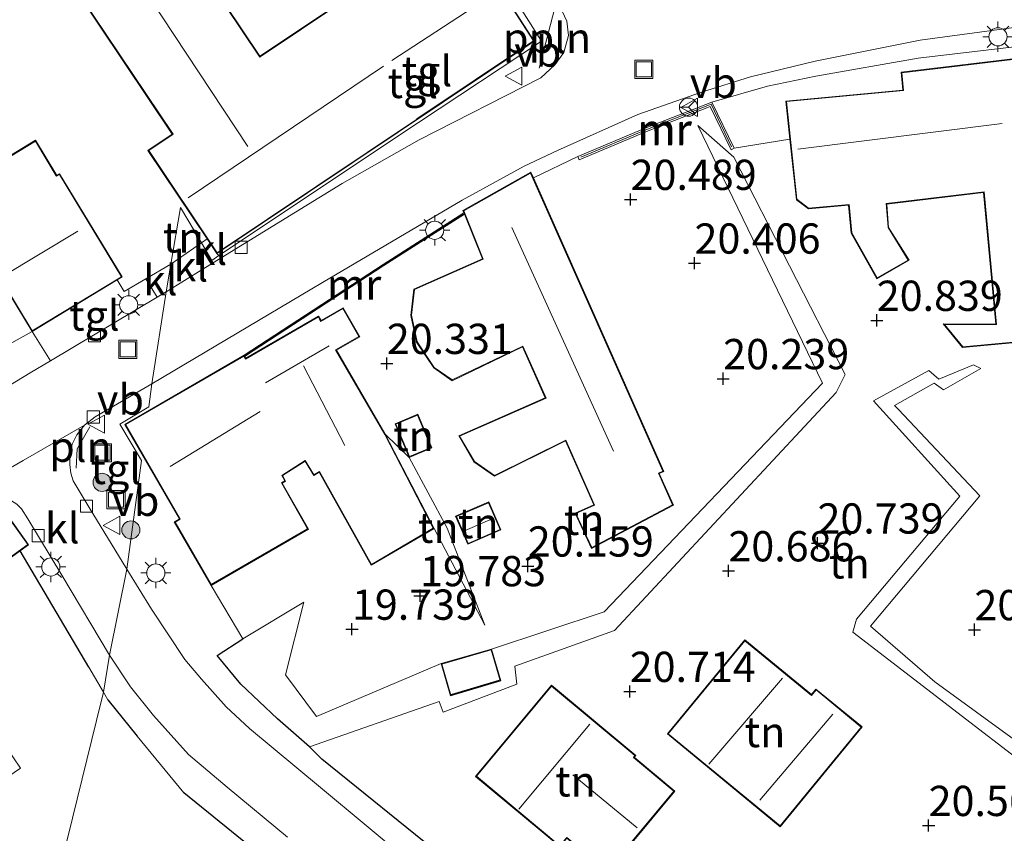
# Model space of a CAD drawing. Units: metres. Extents: x 199998 to 206345, y 362499 to 368753.
# Drawn here: x 200612 to 200694, y 364523 to 364590 of the extents above; entities that cross this region are included whole.
import ezdxf
from ezdxf.enums import TextEntityAlignment as Align

# ---------------------------------------------------------------- set-up
doc = ezdxf.new("R2010")
doc.units = ezdxf.units.M
doc.linetypes.add('IE-TERREINAFSCHEIDING', pattern=[10, 8, -2])
doc.layers.get('0').update_dxf_attribs({"lineweight": 25})
for name, color, linetype, lineweight in [('B-ME-AL-OVERIG-L-B1', 7, 'Continuous', 18), ('B-ME-GR-BOOM-S-B1', 93, 'Continuous', 18), ('B-ME-GW-HOOGTEPUNT-S-B1', 10, 'Continuous', 25), ('B-ME-GW-KRUINLIJN-L-B1', 93, 'Continuous', 18), ('B-ME-GW-TEENLIJN-L-B1', 93, 'Continuous', 18), ('B-ME-IE-GRONDWERKLIJN-GROND_INGERICHT-GV-B6', 253, 'Continuous', 18), ('B-ME-IE-HULPGEOMETRIE-L-B1', 53, 'Continuous', 18), ('B-ME-IE-INRICHTINGSELEMENT-L-B1', 253, 'Continuous', 18), ('B-ME-IE-INRICHTINGSELEMENT-S-B1', 253, 'Continuous', 18), ('B-ME-IE-MEUBILAIR_WEGMEUBILAIR-LICHTMAST-S-B1', 8, 'Continuous', 18), ('B-ME-IE-TERREINAFSCHEIDING-DOORGANG-L-B1', 8, 'IE-TERREINAFSCHEIDING-KUNSTMATIG-OPEN', 18), ('B-ME-IE-TERREINAFSCHEIDING-HAAG-L-B1', 10, 'Continuous', 25), ('B-ME-IE-TERREINAFSCHEIDING-RASTERHEKWERK-L-B1', 8, 'IE-TERREINAFSCHEIDING', 18), ('B-ME-KG-KADASTRAAL-DAKRAND-L-B1', 13, 'Continuous', 18), ('B-ME-KG-KADASTRAAL-NOKLIJN-L-B1', 13, 'Continuous', 18), ('B-ME-MW-MUUR-GV-B6', 8, 'IE-TERREINAFSCHEIDING-KUNSTMATIG', 18), ('B-ME-MW-MUUR-L-B1', 8, 'IE-TERREINAFSCHEIDING-KUNSTMATIG', 18), ('B-ME-OG-BEBOUWING-GV-B6', 173, 'Continuous', 18), ('B-ME-VH-VERH_SOORT-BETON-OVERIG-GV-B6', 8, 'IE-TERREINAFSCHEIDING-NATUURLIJK-HOUTWAL', 18), ('B-ME-VH-VERH_SOORT-BITUMEN-GV-B6', 8, 'IE-TERREINAFSCHEIDING-NATUURLIJK-HOUTWAL', 18), ('B-ME-VH-VERH_SOORT-KLINKERS-GV-B6', 8, 'IE-TERREINAFSCHEIDING-NATUURLIJK-HOUTWAL', 18), ('B-ME-VH-VERH_SOORT-TEGELS-GV-B6', 8, 'Continuous', 18), ('B-ME-VV-KOLK-S-B1', 8, 'Continuous', 18), ('B-ME-VW-MEUBILAIR_WEGMEUBILAIR-RONA-S-B1', 8, 'Continuous', 18), ('B-ME-VW-MEUBILAIR_WEGMEUBILAIR-VERKEERSBORD-S-B1', 8, 'Continuous', 18)]:
    doc.layers.add(name, color=color, linetype=linetype, lineweight=lineweight)
doc.styles.add('NLCS-ISO', font='NLCS-ISO.TTF')
doc.linetypes.add('IE-TERREINAFSCHEIDING-KUNSTMATIG', pattern='A,4,[82,NLCS.SHX,S=0.75,R=90,X=0,Y=0],4,-2', length=10)
doc.linetypes.add('IE-TERREINAFSCHEIDING-KUNSTMATIG-OPEN', pattern='A,7,-1.5,[67,NLCS.SHX,S=0.75,R=0,X=0,Y=0],-1.5', length=10)
doc.linetypes.add('IE-TERREINAFSCHEIDING-NATUURLIJK-HOUTWAL', pattern='A,7,-1.5,[67,NLCS.SHX,S=0.75,R=45,X=0,Y=0],-1.5,7,-1.5,[70,NLCS.SHX,S=0.75,R=0,X=0,Y=0],-1.5', length=20)

# ---------------------------------------------------------------- blocks, each defined once
blk = doc.blocks.new('put')
for p, q in [((0.75, 0.75), (-0.75, 0.75)), ((-0.75, 0.75), (-0.75, -0.75)), ((0.75, -0.75), (0.75, 0.75)), ((-0.75, -0.75), (0.75, -0.75))]:
    blk.add_line(p, q)
blk.add_lwpolyline([(-0.625, 0.625), (0.625, 0.625), (0.625, -0.625), (-0.625, -0.625)], close=True)
blk = doc.blocks.new('verkeersbord')
for p, q in [((0, 0.75), (-0.75, -0.625)), ((0.75, -0.625), (0, 0.75)), ((-0.75, -0.625), (0.75, -0.625))]:
    blk.add_line(p, q)
blk = doc.blocks.new('wegwijzer')
for q in [(-0.53, -0.53), (0, 0.75), (0.53, -0.53)]:
    blk.add_line((0, 0), q)
blk.add_circle((0, 0), 0.75)
blk = doc.blocks.new('boom')
blk.add_hatch(color=256).paths.add_polyline_path([(-0.75, 0, 1), (0.75, 0, 1)])
blk.add_circle((0, 0), 0.75)
blk = doc.blocks.new('hoogtepunt')
for p, q in [((-0.5, 0), (0.5, 0)), ((0, 0.5), (0, -0.5))]:
    blk.add_line(p, q)
blk = doc.blocks.new('kolk')
blk.add_lwpolyline([(-0.5, -0.5), (0.5, -0.5), (0.5, 0.5), (-0.5, 0.5)], close=True)
blk = doc.blocks.new('lantaarnpaal')
for p, q in [((-0.884, 0.884), (-0.53, 0.53)), ((0, 0.75), (0, 1.25)), ((0.53, 0.53), (0.884, 0.884)), ((-0.75, 0), (-1.25, 0)), ((0.75, 0), (1.25, 0)), ((-0.53, -0.53), (-0.884, -0.884)), ((0, -0.75), (0, -1.25)), ((0.53, -0.53), (0.884, -0.884))]:
    blk.add_line(p, q)
blk.add_circle((0, 0), 0.75)

msp = doc.modelspace()

# ---------------------------------------------------------------- linework, layer by layer
at = {"layer": 'B-ME-AL-OVERIG-L-B1'}
msp.add_line((200655.136, 364585.959, 20.888), (200656.446, 364590.931, 20.826), dxfattribs=at)
at = {"layer": 'B-ME-GW-KRUINLIJN-L-B1'}
for p, q in [((200668.255, 364581.215, 20.53), (200671.237, 364578.592, 20.974)), ((200642.417, 364555.702, 20.564), (200644.392, 364553.783, 20.439)), ((200635.695, 364541.837, 19.904), (200630.658, 364538.792, 20.48))]:
    msp.add_line(p, q, dxfattribs=at)
for points in [[(200671.237, 364578.592, 20.974), (200680.425, 364560.639, 20.924), (200679.673, 364559.143, 20.799), (200661.363, 364539.488, 20.774), (200653.125, 364536.551, 20.849), (200653.281, 364535.056, 20.774), (200647.207, 364532.738, 20.824), (200646.884, 364533.618, 20.824), (200636.173, 364529.882, 20.555)], [(200681.046, 364539.35, 20.727), (200681.364, 364540.434, 20.63), (200689.897, 364550.592, 20.716), (200682.762, 364558.474, 20.716), (200687.339, 364560.956, 20.813), (200688.167, 364560.252, 20.824), (200691.023, 364561.441, 20.867), (200691.622, 364561.136, 20.598)], [(200650.647, 364539.926, 19.826), (200647.542, 364547.931, 20.201), (200644.392, 364553.783, 20.439)], [(200713.554, 364494.752, 20.542), (200699.587, 364505.778, 20.617), (200703.832, 364521.828, 20.817), (200681.046, 364539.35, 20.727)]]:
    msp.add_polyline3d(points, dxfattribs=at)
at = {"layer": 'B-ME-GW-TEENLIJN-L-B1'}
msp.add_line((200646.454, 364547.911, 19.926), (200650.647, 364539.926, 19.826), dxfattribs=at)
for points in [[(200668.255, 364581.215, 20.53), (200678.553, 364559.924, 20.455), (200660.498, 364541.024, 19.88), (200651.209, 364537.954, 19.779)], [(200687.769, 364559.931, 20.587), (200688.547, 364559.384, 20.458), (200691.622, 364561.136, 20.598)], [(200687.769, 364559.931, 20.587), (200684.494, 364558.064, 20.437), (200684.822, 364557.753, 20.42)], [(200709.114, 364501.161, 19.792), (200702.256, 364506.494, 19.917), (200705.649, 364522.263, 20.217), (200687.835, 364535.238, 20.217), (200682.52, 364539.854, 20.327), (200691.561, 364550.604, 20.41), (200684.822, 364557.753, 20.42)], [(200647.035, 364536.752, 19.779), (200636.734, 364532.379, 19.979), (200634.184, 364535.825, 19.804), (200635.695, 364541.837, 19.904)]]:
    msp.add_polyline3d(points, dxfattribs=at)
at = {"layer": 'B-ME-IE-GRONDWERKLIJN-GROND_INGERICHT-GV-B6'}
for points in [[(200620.66, 364603.951, 20.237), (200623.517, 364605.752, 20.299), (200626.6, 364603.066, 20.321), (200628.904, 364606.352, 20.237), (200639.5, 364596.542, 20.237), (200640.208, 364597.266, 20.237), (200643.375, 364594.501, 20.237), (200632.06, 364586.925, 20.237), (200620.66, 364603.951, 20.237)], [(200608.738, 364595.828, 20.141), (200612.686, 364598.61, 20.237), (200624.816, 364580.495, 20.237), (200622.807, 364579.149, 20.237), (200627.706, 364571.834, 20.237)], [(200654.665, 364576.873, 20.646), (200658.324, 364578.646, 20.712), (200658.44, 364578.37, 20.712), (200664.019, 364580.718, 20.612), (200669.264, 364582.771, 20.799), (200670.991, 364579.211, 20.612), (200671.261, 364579.342, 20.624), (200675.857, 364580.081, 20.892), (200676.395, 364575.082, 20.988), (200677.403, 364574.317, 20.988), (200680.711, 364574.629, 20.988), (200680.928, 364572.316, 20.988), (200683.039, 364568.544, 20.988), (200685.706, 364570.076, 20.988), (200684.014, 364572.789, 20.988), (200683.854, 364574.714, 20.988), (200691.855, 364575.666, 20.988), (200692.877, 364564.807, 20.988), (200688.524, 364564.819, 20.988), (200690.13, 364562.869, 20.988), (200699.876, 364563.786, 20.988)], [(200647.528, 364520.523, 20.53), (200637.192, 364528.866, 20.53), (200636.173, 364529.882, 20.555), (200646.884, 364533.618, 20.824), (200647.207, 364532.738, 20.824), (200653.281, 364535.056, 20.774), (200653.125, 364536.551, 20.849), (200661.363, 364539.488, 20.774), (200679.673, 364559.143, 20.799), (200680.425, 364560.639, 20.924), (200671.237, 364578.592, 20.974), (200668.255, 364581.215, 20.53), (200678.553, 364559.924, 20.455), (200660.498, 364541.024, 19.88), (200651.209, 364537.954, 19.779), (200647.035, 364536.752, 19.779), (200636.734, 364532.379, 19.979), (200634.184, 364535.825, 19.804), (200635.695, 364541.837, 19.904), (200630.658, 364538.792, 20.48), (200628.026, 364543.209, 20.564), (200636.067, 364547.861, 20.189), (200633.916, 364551.663, 20.176), (200634.187, 364551.831, 20.139), (200633.934, 364552.285, 20.151), (200635.79, 364553.466, 20.189), (200636.509, 364552.294, 20.226), (200636.966, 364552.559, 20.276), (200641.265, 364544.879, 20.051), (200646.454, 364547.911, 19.926), (200650.647, 364539.926, 19.826), (200647.542, 364547.931, 20.201), (200644.392, 364553.783, 20.439), (200642.417, 364555.702, 20.564), (200638.398, 364562.648, 20.514), (200640.319, 364563.759, 20.564), (200638.934, 364566.153, 20.564), (200637.122, 364565.104, 20.564), (200636.911, 364565.467, 20.564), (200630.891, 364561.984, 20.564), (200630.803, 364562.137, 20.601), (200642.317, 364569.636, 20.601), (200648.962, 364573.887, 20.601), (200650.451, 364570.205, 20.526), (200644.778, 364567.687, 20.564), (200644.528, 364565.525, 20.501), (200645.002, 364563.306, 20.526), (200646.424, 364561.176, 20.501), (200647.937, 364560.128, 20.514), (200653.766, 364562.916, 20.464), (200655.638, 364558.699, 20.451), (200648.496, 364555.567, 20.401), (200649.746, 364553.426, 20.388), (200651.454, 364552.233, 20.514), (200657.312, 364555.144, 20.564), (200659.654, 364549.866, 20.501), (200658.123, 364549.187, 20.476), (200659.461, 364546.267, 20.388), (200666.232, 364549.84, 20.388), (200665.067, 364552.465, 20.388), (200665.427, 364552.625, 20.388), (200654.665, 364576.873, 20.646)], [(200671.237, 364578.592, 20.974), (200680.425, 364560.639, 20.924), (200679.673, 364559.143, 20.799), (200661.363, 364539.488, 20.774), (200653.125, 364536.551, 20.849), (200653.281, 364535.056, 20.774), (200647.207, 364532.738, 20.824), (200646.884, 364533.618, 20.824), (200636.173, 364529.882, 20.555), (200633.518, 364532.195, 20.53), (200630.499, 364535.045, 20.593), (200628.519, 364537.418, 20.543), (200630.658, 364538.792, 20.48), (200635.695, 364541.837, 19.904), (200634.184, 364535.825, 19.804), (200636.734, 364532.379, 19.979), (200647.035, 364536.752, 19.779), (200647.803, 364534.083, 19.779), (200651.966, 364535.325, 19.779), (200651.209, 364537.954, 19.779), (200660.498, 364541.024, 19.88), (200678.553, 364559.924, 20.455), (200668.255, 364581.215, 20.53), (200671.237, 364578.592, 20.974)], [(200627.706, 364571.834, 20.237), (200627.231, 364571.506, 20.244), (200625.495, 364574.432, 20.283), (200624.707, 364569.763, 20.28), (200622.639, 364568.546, 20.247), (200620.858, 364567.498, 20.256), (200620.279, 364568.451, 20.262), (200620.684, 364568.697, 20.231), (200615.508, 364577.224, 20.156), (200615.284, 364577.088, 20.156), (200613.526, 364579.985, 20.156), (200606.682, 364575.831, 20.156)], [(200627.231, 364571.506, 20.244), (200624.707, 364569.763, 20.28), (200625.495, 364574.432, 20.283), (200627.231, 364571.506, 20.244)], [(200608.144, 364572.576, 20.156), (200613.24, 364564.179, 20.182), (200607.618, 364561.075, 20.314)], [(200703.832, 364521.828, 20.817), (200681.046, 364539.35, 20.727), (200681.364, 364540.434, 20.63), (200689.897, 364550.592, 20.716), (200682.762, 364558.474, 20.716), (200687.339, 364560.956, 20.813), (200688.167, 364560.252, 20.824), (200691.023, 364561.441, 20.867), (200691.622, 364561.136, 20.598)], [(200705.649, 364522.263, 20.217), (200687.835, 364535.238, 20.217), (200682.52, 364539.854, 20.327), (200691.561, 364550.604, 20.41), (200684.822, 364557.753, 20.42), (200684.494, 364558.064, 20.437), (200687.769, 364559.931, 20.587), (200688.547, 364559.384, 20.458), (200691.622, 364561.136, 20.598), (200691.023, 364561.441, 20.867), (200688.167, 364560.252, 20.824), (200687.339, 364560.956, 20.813), (200682.762, 364558.474, 20.716), (200689.897, 364550.592, 20.716), (200681.364, 364540.434, 20.63), (200681.046, 364539.35, 20.727), (200703.832, 364521.828, 20.817)], [(200691.622, 364561.136, 20.598), (200688.547, 364559.384, 20.458), (200687.769, 364559.931, 20.587), (200684.494, 364558.064, 20.437), (200684.822, 364557.753, 20.42), (200691.561, 364550.604, 20.41), (200682.52, 364539.854, 20.327), (200687.835, 364535.238, 20.217), (200705.649, 364522.263, 20.217)], [(200645.111, 364557.349, 20.439), (200643.228, 364556.552, 20.439), (200644.397, 364553.786, 20.439), (200646.281, 364554.583, 20.439), (200645.111, 364557.349, 20.439)], [(200644.392, 364553.783, 20.439), (200647.542, 364547.931, 20.201), (200650.647, 364539.926, 19.826), (200646.454, 364547.911, 19.926), (200642.417, 364555.702, 20.564), (200644.392, 364553.783, 20.439)], [(200648.235, 364548.921, 20.364), (200649.241, 364546.607, 20.364), (200651.977, 364547.796, 20.364), (200650.971, 364550.11, 20.364), (200648.235, 364548.921, 20.364)], [(200609.046, 364543.763, 20.544), (200612.258, 364546.08, 20.416), (200617.921, 364536.458, 20.374), (200619.146, 364534.38, 20.378), (200618.571, 364532.062, 20.506), (200616.568, 364523.981, 20.798), (200613.627, 364512.122, 20.88), (200613.151, 364502.945, 20.962), (200612.632, 364492.947, 20.947), (200611.06, 364492.416, 20.956)], [(200678.008, 364534.643, 20.717), (200677.636, 364534.191, 20.717), (200672.137, 364538.718, 20.717), (200665.737, 364530.942, 20.717), (200675.047, 364523.279, 20.717), (200681.829, 364531.518, 20.717), (200678.008, 364534.643, 20.717)], [(200662.993, 364529.012, 20.751), (200663.116, 364529.16, 20.751), (200656.147, 364534.962, 20.713), (200649.882, 364527.438, 20.751), (200656.845, 364521.64, 20.751), (200657.418, 364522.328, 20.751), (200660.775, 364519.533, 20.751), (200666.344, 364526.222, 20.751), (200662.993, 364529.012, 20.751)], [(200611.06, 364492.416, 20.956), (200612.632, 364492.947, 20.947), (200613.151, 364502.945, 20.962), (200613.627, 364512.122, 20.88), (200616.568, 364523.981, 20.798), (200618.571, 364532.062, 20.506), (200619.146, 364534.38, 20.378), (200619.492, 364533.771, 20.478)], [(200619.492, 364533.771, 20.478), (200621.934, 364530.753, 20.541), (200625.778, 364526.085, 20.578), (200634.84, 364518.756, 20.666)], [(200607.288, 364524.719, 20.905), (200612.272, 364528.11, 20.681), (200610.36, 364530.921, 20.506)]]:
    msp.add_polyline3d(points, dxfattribs=at)
at = {"layer": 'B-ME-IE-HULPGEOMETRIE-L-B1'}
msp.add_polyline3d([(200611.06, 364492.416, 20.956), (200612.632, 364492.947, 20.947), (200613.151, 364502.945, 20.962), (200613.627, 364512.122, 20.88), (200616.568, 364523.981, 20.798), (200618.571, 364532.062, 20.506), (200619.146, 364534.38, 20.378), (200619.624, 364537.438, 20.226), (200621.055, 364544.568, 20.245), (200622.272, 364553.539, 20.243), (200620.489, 364556.539, 20.241), (200622.873, 364557.97, 20.237), (200623.129, 364559.859, 20.229), (200624.32, 364567.47, 20.201), (200624.707, 364569.763, 20.28), (200625.495, 364574.432, 20.283), (200627.231, 364571.506, 20.244), (200628.085, 364570.069, 20.299), (200628.678, 364570.456, 20.272), (200645.162, 364581.454, 20.756), (200655.323, 364588.167, 20.756), (200649.851, 364596.852, 20.498), (200645.071, 364601.26, 20.586), (200643.557, 364602.656, 20.586)], dxfattribs=at)
at = {"layer": 'B-ME-IE-INRICHTINGSELEMENT-L-B1'}
msp.add_polyline3d([(200617.998, 364556.318, 20.233), (200616.961, 364554.5, 20.264), (200616.87, 364552.894, 20.274)], dxfattribs=at)
at = {"layer": 'B-ME-IE-TERREINAFSCHEIDING-DOORGANG-L-B1'}
for p, q in [((200675.857, 364580.081, 20.892), (200671.261, 364579.342, 20.624)), ((200654.665, 364576.873, 20.646), (200658.324, 364578.646, 20.712))]:
    msp.add_line(p, q, dxfattribs=at)
at = {"layer": 'B-ME-IE-TERREINAFSCHEIDING-HAAG-L-B1'}
for p, q in [((200617.921, 364536.458, 20.374), (200612.258, 364546.08, 20.416)), ((200619.492, 364533.771, 20.478), (200621.934, 364530.753, 20.541)), ((200647.528, 364520.523, 20.53), (200637.192, 364528.866, 20.53)), ((200634.84, 364518.756, 20.666), (200625.778, 364526.085, 20.578))]:
    msp.add_line(p, q, dxfattribs=at)
msp.add_polyline3d([(200636.173, 364529.882, 20.555), (200633.518, 364532.195, 20.53), (200630.499, 364535.045, 20.593), (200628.519, 364537.418, 20.543), (200630.658, 364538.792, 20.48)], dxfattribs=at)
at = {"layer": 'B-ME-IE-TERREINAFSCHEIDING-RASTERHEKWERK-L-B1'}
msp.add_line((200630.658, 364538.792, 20.48), (200628.026, 364543.209, 20.564), dxfattribs=at)
at = {"layer": 'B-ME-KG-KADASTRAAL-DAKRAND-L-B1'}
for points in [[(200620.647, 364603.881, 24.8), (200632.047, 364586.855, 24.797), (200632.089, 364586.883, 23.645), (200638.907, 364591.449, 23.645)], [(200654.671, 364588.201, 26.573), (200645.032, 364581.747, 26.469), (200644.99, 364581.719, 24.758), (200628.527, 364570.697, 24.758), (200622.877, 364579.136, 24.768), (200624.886, 364580.482, 24.771), (200612.756, 364598.597, 24.8)], [(200649.321, 364596.488, 26.431), (200654.671, 364588.201, 26.573)], [(200675.572, 364583.187, 26.951), (200685.234, 364584.096, 27.526), (200685.095, 364585.572, 27.514), (200706.207, 364588.098, 27.351)], [(200699.925, 364563.841, 24.026), (200690.151, 364562.921, 22.851), (200688.628, 364564.768, 22.913), (200692.932, 364564.759, 23.551), (200691.9, 364575.721, 26.163), (200683.801, 364574.758, 26.088), (200683.963, 364572.777, 24.476), (200685.638, 364570.094, 23.738), (200683.056, 364568.615, 23.176), (200680.977, 364572.335, 24.476), (200680.756, 364574.683, 24.226), (200677.404, 364574.38, 24.151), (200676.441, 364575.125, 26.951), (200675.572, 364583.187, 26.951)], [(200620.615, 364568.714, 25.971), (200613.257, 364564.248, 25.974), (200608.213, 364572.559, 25.974), (200608.588, 364572.786, 25.941), (200608.562, 364572.829, 23.27), (200606.751, 364575.814, 23.27), (200613.509, 364579.916, 23.273), (200615.241, 364577.062, 23.273), (200615.267, 364577.019, 25.593), (200615.491, 364577.155, 25.599), (200620.615, 364568.714, 25.971)], [(200654.43, 364577.281, 26.726), (200665.361, 364552.65, 26.488), (200664.998, 364552.496, 26.551), (200666.166, 364549.862, 22.501), (200659.484, 364546.335, 22.526), (200658.177, 364549.156, 23.776), (200659.72, 364549.841, 26.439), (200657.336, 364555.212, 26.501), (200651.457, 364552.292, 24.126), (200649.783, 364553.46, 24.151), (200648.567, 364555.544, 24.151), (200655.704, 364558.673, 26.464), (200653.791, 364562.983, 26.526), (200647.941, 364560.186, 24.114), (200646.461, 364561.212, 24.138), (200645.049, 364563.325, 24.138), (200644.579, 364565.528, 24.138), (200644.826, 364567.654, 24.114), (200650.515, 364570.179, 26.638), (200648.905, 364574.161, 26.726), (200654.43, 364577.281, 26.726)], [(200635.999, 364547.879, 23.726), (200628.044, 364543.277, 23.676), (200625.053, 364548.449, 23.614), (200625.477, 364548.693, 26.851), (200620.96, 364556.5, 26.576), (200630.734, 364562.155, 26.551), (200630.873, 364561.916, 26.538), (200636.899, 364565.389, 24.663), (200637.064, 364565.013, 25.238), (200638.916, 364566.084, 23.151), (200640.251, 364563.778, 23.201), (200638.322, 364562.68, 26.326), (200642.375, 364555.673, 23.551), (200646.387, 364547.93, 22.764), (200641.284, 364544.947, 22.901), (200636.987, 364552.629, 23.951), (200636.527, 364552.361, 23.651), (200635.807, 364553.536, 23.564), (200633.867, 364552.302, 23.964), (200634.12, 364551.848, 23.976), (200633.849, 364551.68, 23.988), (200635.999, 364547.879, 23.726)], [(200645.085, 364557.283, 23.164), (200646.215, 364554.609, 23.214), (200644.424, 364553.852, 23.176), (200643.293, 364556.526, 23.189), (200645.085, 364557.283, 23.164)], [(200651.911, 364547.821, 22.014), (200649.267, 364546.672, 21.988), (200648.301, 364548.896, 21.901), (200650.946, 364550.045, 21.901), (200651.911, 364547.821, 22.014)], [(200612.88, 364546.59, 24.247), (200609.057, 364543.833, 24.247), (200606.685, 364547.121, 24.247), (200610.507, 364549.879, 24.247), (200612.88, 364546.59, 24.247)], [(200681.758, 364531.511, 23.729), (200675.04, 364523.349, 23.529), (200665.807, 364530.949, 23.067), (200672.144, 364538.647, 23.054), (200677.643, 364534.12, 23.704), (200678.015, 364534.573, 23.617), (200681.758, 364531.511, 23.729)], [(200647.837, 364534.145, 21.654), (200647.097, 364536.718, 21.142), (200651.175, 364537.892, 21.129), (200651.904, 364535.358, 21.742), (200647.837, 364534.145, 21.654)], [(200649.953, 364527.444, 24.751), (200656.154, 364534.892, 24.801), (200663.046, 364529.154, 24.626), (200662.925, 364529.004, 24.538), (200666.274, 364526.215, 23.938), (200660.768, 364519.603, 23.938), (200657.412, 364522.398, 24.626), (200656.839, 364521.71, 24.626), (200649.953, 364527.444, 24.751)]]:
    msp.add_polyline3d(points, dxfattribs=at)
at = {"layer": 'B-ME-KG-KADASTRAAL-NOKLIJN-L-B1'}
for p, q in [((200616.869, 364601.004, 28.938), (200631.059, 364579.464, 28.757)), ((200651.024, 364591.841, 30.872), (200642.976, 364586.574, 30.892)), ((200642.274, 364586.125, 29.255), (200626.126, 364575.237, 29.211)), ((200693.407, 364581.376, 30.389), (200676.508, 364579.259, 30.264)), ((200617.024, 364572.483, 28.59), (200610.65, 364568.643, 28.731)), ((200661.275, 364554.291, 29.901), (200652.885, 364572.772, 29.914)), ((200632.527, 364559.946, 26.514), (200637.783, 364563.018, 26.701)), ((200635.654, 364561.341, 26.614), (200639.091, 364554.784, 26.551)), ((200624.637, 364553.034, 31.001), (200632.091, 364557.568, 30.951)), ((200648.965, 364547.721, 22.664), (200651.3, 364548.753, 22.701)), ((200651.842, 364535.392, 21.741), (200647.871, 364534.208, 21.645)), ((200675.238, 364535.555, 25.829), (200669.167, 364528.451, 25.692)), ((200679.401, 364532.58, 25.804), (200673.36, 364525.457, 25.754)), ((200653.458, 364524.725, 29.313), (200659.313, 364531.76, 29.263)), ((200657.923, 364527.561, 27.926), (200663.233, 364523.189, 27.938))]:
    msp.add_line(p, q, dxfattribs=at)
at = {"layer": 'B-ME-MW-MUUR-GV-B6'}
for points in [[(200671.261, 364579.342, 20.624), (200670.991, 364579.211, 20.612), (200669.264, 364582.771, 20.799), (200664.019, 364580.718, 20.612), (200658.44, 364578.37, 20.712), (200658.324, 364578.646, 20.712), (200663.906, 364580.996, 20.699), (200669.413, 364583.151, 20.799), (200671.261, 364579.342, 20.624)], [(200648.962, 364573.887, 20.601), (200642.317, 364569.636, 20.601), (200630.803, 364562.137, 20.601), (200630.753, 364562.223, 20.564), (200642.262, 364569.72, 20.551), (200648.923, 364573.981, 20.551), (200648.962, 364573.887, 20.601)]]:
    msp.add_polyline3d(points, dxfattribs=at)
at = {"layer": 'B-ME-MW-MUUR-L-B1'}
for points in [[(200658.581, 364578.592, 22.812), (200663.963, 364580.857, 22.812), (200669.339, 364582.961, 22.787), (200671.044, 364579.445, 22.799)], [(200648.883, 364573.896, 22.417), (200642.29, 364569.678, 22.488), (200630.815, 364562.204, 22.476)]]:
    msp.add_polyline3d(points, dxfattribs=at)
at = {"layer": 'B-ME-OG-BEBOUWING-GV-B6'}
for points in [[(200644.827, 364600.898, 20.648), (200649.36, 364596.52, 20.424), (200654.739, 364588.187, 20.687), (200628.514, 364570.627, 20.237), (200627.706, 364571.834, 20.237), (200622.807, 364579.149, 20.237), (200624.816, 364580.495, 20.237), (200612.686, 364598.61, 20.237), (200620.66, 364603.951, 20.237), (200632.06, 364586.925, 20.237), (200643.375, 364594.501, 20.237), (200640.208, 364597.266, 20.237), (200639.5, 364596.542, 20.237), (200628.904, 364606.352, 20.237), (200626.6, 364603.066, 20.321), (200623.517, 364605.752, 20.299), (200615.038, 364613.14, 20.237), (200621.6, 364620.67, 20.904), (200622.041, 364621.176, 21.244), (200633.257, 364611.335, 20.75), (200642.781, 364602.526, 20.471), (200642.951, 364602.71, 20.471), (200644.827, 364600.898, 20.648)], [(200699.876, 364563.786, 20.988), (200690.13, 364562.869, 20.988), (200688.524, 364564.819, 20.988), (200692.877, 364564.807, 20.988), (200691.855, 364575.666, 20.988), (200683.854, 364574.714, 20.988), (200684.014, 364572.789, 20.988), (200685.706, 364570.076, 20.988), (200683.039, 364568.544, 20.988), (200680.928, 364572.316, 20.988), (200680.711, 364574.629, 20.988), (200677.403, 364574.317, 20.988), (200676.395, 364575.082, 20.988), (200675.857, 364580.081, 20.892), (200675.517, 364583.232, 20.988), (200685.18, 364584.141, 20.988), (200685.041, 364585.616, 20.988), (200706.249, 364588.154, 20.988)], [(200620.684, 364568.697, 20.231), (200620.279, 364568.451, 20.262), (200613.24, 364564.179, 20.182), (200608.144, 364572.576, 20.156), (200608.519, 364572.803, 20.156), (200606.682, 364575.831, 20.156), (200613.526, 364579.985, 20.156), (200615.284, 364577.088, 20.156), (200615.508, 364577.224, 20.156), (200620.684, 364568.697, 20.231)], [(200654.665, 364576.873, 20.646), (200665.427, 364552.625, 20.388), (200665.067, 364552.465, 20.388), (200666.232, 364549.84, 20.388), (200659.461, 364546.267, 20.388), (200658.123, 364549.187, 20.476), (200659.654, 364549.866, 20.501), (200657.312, 364555.144, 20.564), (200651.454, 364552.233, 20.514), (200649.746, 364553.426, 20.388), (200648.496, 364555.567, 20.401), (200655.638, 364558.699, 20.451), (200653.766, 364562.916, 20.464), (200647.937, 364560.128, 20.514), (200646.424, 364561.176, 20.501), (200645.002, 364563.306, 20.526), (200644.528, 364565.525, 20.501), (200644.778, 364567.687, 20.564), (200650.451, 364570.205, 20.526), (200648.962, 364573.887, 20.601), (200648.923, 364573.981, 20.551), (200648.842, 364574.183, 20.476), (200654.453, 364577.351, 20.676), (200654.665, 364576.873, 20.646)], [(200642.417, 364555.702, 20.564), (200646.454, 364547.911, 19.926), (200641.265, 364544.879, 20.051), (200636.966, 364552.559, 20.276), (200636.509, 364552.294, 20.226), (200635.79, 364553.466, 20.189), (200633.934, 364552.285, 20.151), (200634.187, 364551.831, 20.139), (200633.916, 364551.663, 20.176), (200636.067, 364547.861, 20.189), (200628.026, 364543.209, 20.564), (200624.984, 364548.467, 20.426), (200625.408, 364548.712, 20.451), (200620.892, 364556.518, 20.326), (200630.753, 364562.223, 20.564), (200630.803, 364562.137, 20.601), (200630.891, 364561.984, 20.564), (200636.911, 364565.467, 20.564), (200637.122, 364565.104, 20.564), (200638.934, 364566.153, 20.564), (200640.319, 364563.759, 20.564), (200638.398, 364562.648, 20.514), (200642.417, 364555.702, 20.564)], [(200644.397, 364553.786, 20.439), (200643.228, 364556.552, 20.439), (200645.111, 364557.349, 20.439), (200646.281, 364554.583, 20.439), (200644.397, 364553.786, 20.439)], [(200651.977, 364547.796, 20.364), (200649.241, 364546.607, 20.364), (200648.235, 364548.921, 20.364), (200650.971, 364550.11, 20.364), (200651.977, 364547.796, 20.364)], [(200612.258, 364546.08, 20.416), (200609.046, 364543.763, 20.544), (200606.615, 364547.132, 20.45), (200610.518, 364549.949, 20.285), (200612.95, 364546.579, 20.314), (200612.258, 364546.08, 20.416)], [(200591.361, 364536.607, 20.622), (200591.173, 364536.883, 20.506), (200604.279, 364545.799, 20.506), (200609.527, 364538.085, 20.506), (200607.074, 364536.417, 20.506), (200610.67, 364531.132, 20.506), (200610.36, 364530.921, 20.506), (200612.272, 364528.11, 20.681), (200607.288, 364524.719, 20.905), (200605.447, 364527.425, 20.94), (200602.646, 364525.519, 20.9), (200599.025, 364530.843, 20.733), (200596.466, 364529.102, 20.733), (200591.361, 364536.607, 20.622)], [(200681.829, 364531.518, 20.717), (200675.047, 364523.279, 20.717), (200665.737, 364530.942, 20.717), (200672.137, 364538.718, 20.717), (200677.636, 364534.191, 20.717), (200678.008, 364534.643, 20.717), (200681.829, 364531.518, 20.717)], [(200647.803, 364534.083, 19.779), (200647.035, 364536.752, 19.779), (200651.209, 364537.954, 19.779), (200651.966, 364535.325, 19.779), (200647.803, 364534.083, 19.779)], [(200649.882, 364527.438, 20.751), (200656.147, 364534.962, 20.713), (200663.116, 364529.16, 20.751), (200662.993, 364529.012, 20.751), (200666.344, 364526.222, 20.751), (200660.775, 364519.533, 20.751), (200657.418, 364522.328, 20.751), (200656.845, 364521.64, 20.751), (200649.882, 364527.438, 20.751)]]:
    msp.add_polyline3d(points, dxfattribs=at)
at = {"layer": 'B-ME-VH-VERH_SOORT-BETON-OVERIG-GV-B6'}
msp.add_polyline3d([(200706.249, 364588.154, 20.988), (200685.041, 364585.616, 20.988), (200685.18, 364584.141, 20.988), (200675.517, 364583.232, 20.988), (200675.857, 364580.081, 20.892), (200671.261, 364579.342, 20.624), (200669.413, 364583.151, 20.799), (200674.008, 364584.461, 20.962), (200677.987, 364585.29, 21.137), (200686.465, 364586.774, 21.162), (200696.978, 364588.008, 21.374)], dxfattribs=at)
at = {"layer": 'B-ME-VH-VERH_SOORT-BITUMEN-GV-B6'}
for points in [[(200694.999, 364589.382, 21.364), (200686.628, 364588.251, 21.301), (200677.946, 364586.522, 21.076), (200672.607, 364585.24, 20.938), (200668.541, 364583.96, 20.838), (200663.291, 364582.111, 20.764), (200656.665, 364579.144, 20.738), (200653.899, 364577.848, 20.726), (200648.769, 364575.03, 20.701), (200637.24, 364568.248, 20.588), (200623.129, 364559.859, 20.229), (200624.32, 364567.47, 20.201), (200628.862, 364570.265, 20.31), (200638.848, 364576.41, 20.551), (200645.219, 364580.012, 20.576), (200655.274, 364585.147, 20.764), (200656.433, 364586.214, 20.774), (200657.165, 364587.252, 20.787), (200657.573, 364588.632, 20.787), (200657.434, 364589.825, 20.75), (200656.677, 364591.428, 20.687)], [(200608.686, 364558.116, 20.24), (200613.074, 364560.772, 20.188), (200614.754, 364561.773, 20.19), (200623.574, 364567.026, 20.233), (200624.32, 364567.47, 20.201), (200623.129, 364559.859, 20.229)], [(200623.129, 364559.859, 20.229), (200618.444, 364557.13, 20.207), (200617.566, 364556.447, 20.205), (200612.493, 364553.537, 20.259), (200607.42, 364550.626, 20.312)]]:
    msp.add_polyline3d(points, dxfattribs=at)
at = {"layer": 'B-ME-VH-VERH_SOORT-KLINKERS-GV-B6'}
for points in [[(200628.678, 364570.456, 20.272), (200628.862, 364570.265, 20.31), (200624.32, 364567.47, 20.201), (200624.707, 364569.763, 20.28), (200627.231, 364571.506, 20.244), (200628.085, 364570.069, 20.299), (200628.678, 364570.456, 20.272)], [(200628.514, 364570.627, 20.237), (200628.678, 364570.456, 20.272), (200628.085, 364570.069, 20.299), (200627.231, 364571.506, 20.244), (200627.706, 364571.834, 20.237), (200628.514, 364570.627, 20.237)], [(200624.32, 364567.47, 20.201), (200623.574, 364567.026, 20.233), (200622.639, 364568.546, 20.247), (200624.707, 364569.763, 20.28), (200624.32, 364567.47, 20.201)], [(200614.754, 364561.773, 20.19), (200613.074, 364560.772, 20.188), (200608.686, 364558.116, 20.24), (200607.405, 364560.252, 20.283), (200607.925, 364560.565, 20.316), (200607.618, 364561.075, 20.314), (200613.24, 364564.179, 20.182), (200614.754, 364561.773, 20.19)], [(200621.055, 364544.568, 20.245), (200619.624, 364537.438, 20.226), (200615.706, 364544.073, 20.224), (200612.894, 364548.725, 20.233), (200612.374, 364549.533, 20.249), (200611.987, 364549.912, 20.259), (200611.526, 364550.212, 20.273), (200610.673, 364550.601, 20.285), (200609.835, 364550.823, 20.292), (200609.052, 364550.905, 20.3), (200608.324, 364550.858, 20.309), (200607.42, 364550.626, 20.312), (200612.493, 364553.537, 20.259), (200617.566, 364556.447, 20.205), (200616.942, 364555.642, 20.23), (200616.54, 364554.874, 20.234), (200616.35, 364553.986, 20.244), (200616.353, 364553.209, 20.246), (200616.433, 364552.473, 20.252), (200616.637, 364551.84, 20.248), (200617.951, 364549.64, 20.25), (200621.055, 364544.568, 20.245)], [(200634.336, 364522.422, 20.488), (200629.359, 364526.531, 20.451), (200626.164, 364529.244, 20.476), (200623.273, 364532.476, 20.476), (200621.37, 364534.839, 20.426), (200619.624, 364537.438, 20.226), (200621.055, 364544.568, 20.245), (200623.115, 364541.247, 20.455), (200625.862, 364537.095, 20.468), (200627.235, 364535.464, 20.505), (200629.274, 364533.179, 20.505), (200631.214, 364531.383, 20.493), (200637.083, 364526.514, 20.48), (200648.399, 364517.096, 20.43)]]:
    msp.add_polyline3d(points, dxfattribs=at)
at = {"layer": 'B-ME-VH-VERH_SOORT-TEGELS-GV-B6'}
for points in [[(200655.274, 364585.147, 20.764), (200645.219, 364580.012, 20.576), (200638.848, 364576.41, 20.551), (200628.862, 364570.265, 20.31), (200628.678, 364570.456, 20.272), (200645.162, 364581.454, 20.756), (200655.323, 364588.167, 20.756), (200649.851, 364596.852, 20.498), (200645.071, 364601.26, 20.586), (200645.315, 364604.47, 20.652), (200648.098, 364601.653, 20.537), (200650.736, 364598.547, 20.537), (200653.726, 364594.953, 20.624), (200656.677, 364591.428, 20.687), (200657.434, 364589.825, 20.75), (200657.573, 364588.632, 20.787), (200657.165, 364587.252, 20.787), (200656.433, 364586.214, 20.774), (200655.274, 364585.147, 20.764)], [(200655.323, 364588.167, 20.756), (200645.162, 364581.454, 20.756), (200628.678, 364570.456, 20.272), (200628.514, 364570.627, 20.237), (200654.739, 364588.187, 20.687), (200649.36, 364596.52, 20.424), (200644.827, 364600.898, 20.648), (200645.071, 364601.26, 20.586), (200649.851, 364596.852, 20.498), (200655.323, 364588.167, 20.756)], [(200648.399, 364517.096, 20.43), (200637.083, 364526.514, 20.48), (200631.214, 364531.383, 20.493), (200629.274, 364533.179, 20.505), (200627.235, 364535.464, 20.505), (200625.862, 364537.095, 20.468), (200623.115, 364541.247, 20.455), (200621.055, 364544.568, 20.245), (200622.272, 364553.539, 20.243), (200620.489, 364556.539, 20.241), (200622.873, 364557.97, 20.237), (200623.129, 364559.859, 20.229), (200637.24, 364568.248, 20.588), (200648.769, 364575.03, 20.701), (200653.899, 364577.848, 20.726), (200656.665, 364579.144, 20.738), (200663.291, 364582.111, 20.764), (200668.541, 364583.96, 20.838), (200672.607, 364585.24, 20.938), (200677.946, 364586.522, 21.076), (200686.628, 364588.251, 21.301), (200694.999, 364589.382, 21.364)], [(200696.978, 364588.008, 21.374), (200686.465, 364586.774, 21.162), (200677.987, 364585.29, 21.137), (200674.008, 364584.461, 20.962), (200669.413, 364583.151, 20.799), (200663.906, 364580.996, 20.699), (200658.324, 364578.646, 20.712), (200654.665, 364576.873, 20.646), (200654.453, 364577.351, 20.676), (200648.842, 364574.183, 20.476), (200648.923, 364573.981, 20.551), (200642.262, 364569.72, 20.551), (200630.753, 364562.223, 20.564), (200620.892, 364556.518, 20.326), (200625.408, 364548.712, 20.451), (200624.984, 364548.467, 20.426), (200628.026, 364543.209, 20.564), (200630.658, 364538.792, 20.48), (200628.519, 364537.418, 20.543), (200630.499, 364535.045, 20.593), (200633.518, 364532.195, 20.53), (200636.173, 364529.882, 20.555), (200637.192, 364528.866, 20.53), (200647.528, 364520.523, 20.53)], [(200623.574, 364567.026, 20.233), (200614.754, 364561.773, 20.19), (200613.24, 364564.179, 20.182), (200620.279, 364568.451, 20.262), (200620.858, 364567.498, 20.256), (200622.639, 364568.546, 20.247), (200623.574, 364567.026, 20.233)], [(200621.055, 364544.568, 20.245), (200617.951, 364549.64, 20.25), (200616.637, 364551.84, 20.248), (200616.433, 364552.473, 20.252), (200616.353, 364553.209, 20.246), (200616.35, 364553.986, 20.244), (200616.54, 364554.874, 20.234), (200616.942, 364555.642, 20.23), (200617.566, 364556.447, 20.205), (200618.444, 364557.13, 20.207), (200623.129, 364559.859, 20.229), (200622.873, 364557.97, 20.237), (200620.489, 364556.539, 20.241), (200622.272, 364553.539, 20.243), (200621.055, 364544.568, 20.245)], [(200619.624, 364537.438, 20.226), (200619.146, 364534.38, 20.378), (200617.921, 364536.458, 20.374), (200612.258, 364546.08, 20.416), (200612.95, 364546.579, 20.314), (200610.518, 364549.949, 20.285)], [(200611.987, 364549.912, 20.259), (200612.374, 364549.533, 20.249), (200612.894, 364548.725, 20.233), (200615.706, 364544.073, 20.224), (200619.624, 364537.438, 20.226)], [(200634.84, 364518.756, 20.666), (200625.778, 364526.085, 20.578), (200621.934, 364530.753, 20.541), (200619.492, 364533.771, 20.478), (200619.146, 364534.38, 20.378), (200619.624, 364537.438, 20.226), (200621.37, 364534.839, 20.426), (200623.273, 364532.476, 20.476), (200626.164, 364529.244, 20.476), (200629.359, 364526.531, 20.451), (200634.336, 364522.422, 20.488)]]:
    msp.add_polyline3d(points, dxfattribs=at)

# ---------------------------------------------------------------- block references
at = {"layer": 'B-ME-GR-BOOM-S-B1', "rotation": 90}
for p in [(200619.027, 364551.723, 20.264), (200621.402, 364547.799, 20.236)]:
    msp.add_blockref('boom', p, dxfattribs=at)
at = {"layer": 'B-ME-GW-HOOGTEPUNT-S-B1', "rotation": 90}
for p in [(200662.698, 364575.104, 20.489), (200662.698, 364575.104, 20.489), (200667.977, 364569.839, 20.406), (200667.977, 364569.839, 20.406), (200683.036, 364565.11, 20.839), (200683.036, 364565.11, 20.839), (200642.55, 364561.551, 20.331), (200642.55, 364561.551, 20.331), (200670.343, 364560.292, 20.239), (200670.343, 364560.292, 20.239), (200678.139, 364546.711, 20.739), (200678.139, 364546.711, 20.739), (200654.2, 364544.812, 20.159), (200654.2, 364544.812, 20.159), (200670.777, 364544.416, 20.686), (200670.777, 364544.416, 20.686), (200645.296, 364542.364, 19.783), (200645.296, 364542.364, 19.783), (200639.669, 364539.593, 19.739), (200639.669, 364539.593, 19.739), (200691.107, 364539.554, 20.264), (200691.107, 364539.554, 20.264), (200662.624, 364534.454, 20.714), (200662.624, 364534.454, 20.714), (200687.323, 364523.378, 20.564), (200687.323, 364523.378, 20.564)]:
    msp.add_blockref('hoogtepunt', p, dxfattribs=at)
at = {"layer": 'B-ME-IE-INRICHTINGSELEMENT-S-B1', "rotation": 90}
for p in [(200663.783, 364585.849, 20.876), (200621.147, 364562.712, 20.193), (200619.054, 364554.173, 20.324), (200620.177, 364550.292, 20.236)]:
    msp.add_blockref('put', p, dxfattribs=at)
at = {"layer": 'B-ME-IE-MEUBILAIR_WEGMEUBILAIR-LICHTMAST-S-B1', "rotation": 90}
for p in [(200693.052, 364588.539, 21.329), (200646.507, 364572.552, 20.706), (200621.219, 364566.393, 20.234), (200614.789, 364544.74, 20.29), (200623.462, 364544.24, 20.47)]:
    msp.add_blockref('lantaarnpaal', p, dxfattribs=at)
at = {"layer": 'B-ME-VV-KOLK-S-B1', "rotation": 90}
for p in [(200630.524, 364571.14, 20.451), (200618.399, 364563.823, 20.151), (200618.297, 364557.125, 20.186), (200617.74, 364549.761, 20.237), (200613.74, 364547.321, 20.22)]:
    msp.add_blockref('kolk', p, dxfattribs=at)
at = {"layer": 'B-ME-VW-MEUBILAIR_WEGMEUBILAIR-RONA-S-B1', "rotation": 90}
msp.add_blockref('wegwijzer', (200667.483, 364582.727, 20.814), dxfattribs=at)
at = {"layer": 'B-ME-VW-MEUBILAIR_WEGMEUBILAIR-VERKEERSBORD-S-B1', "rotation": 90}
for p in [(200653.083, 364585.29, 20.814), (200667.591, 364582.708, 20.754), (200618.597, 364556.54, 20.244), (200619.871, 364548.176, 20.26)]:
    msp.add_blockref('verkeersbord', p, dxfattribs=at)

# ---------------------------------------------------------------- texts
at = {"layer": 'B-ME-AL-OVERIG-L-B1', "ltscale": 0.2, "style": 'NLCS-ISO'}
msp.add_text('ppln', height=2.5, dxfattribs=at).set_placement((200655.791, 364588.445), align=Align.MIDDLE_CENTER)
at = {"layer": 'B-ME-GW-HOOGTEPUNT-S-B1', "ltscale": 0.2, "style": 'NLCS-ISO'}
for s, p in [('20.489', (200662.698, 364575.104, 20.489)), ('20.489', (200662.698, 364575.104, 20.489)), ('20.406', (200667.977, 364569.839, 20.406)), ('20.406', (200667.977, 364569.839, 20.406)), ('20.839', (200683.036, 364565.11, 20.839)), ('20.839', (200683.036, 364565.11, 20.839)), ('20.331', (200642.55, 364561.551, 20.331)), ('20.331', (200642.55, 364561.551, 20.331)), ('20.239', (200670.343, 364560.292, 20.239)), ('20.239', (200670.343, 364560.292, 20.239)), ('20.739', (200678.139, 364546.711, 20.739)), ('20.739', (200678.139, 364546.711, 20.739)), ('20.159', (200654.2, 364544.812, 20.159)), ('20.159', (200654.2, 364544.812, 20.159)), ('20.686', (200670.777, 364544.416, 20.686)), ('20.686', (200670.777, 364544.416, 20.686)), ('19.783', (200645.296, 364542.364, 19.783)), ('19.783', (200645.296, 364542.364, 19.783)), ('19.739', (200639.669, 364539.593, 19.739)), ('19.739', (200639.669, 364539.593, 19.739)), ('20.264', (200691.107, 364539.554, 20.264)), ('20.264', (200691.107, 364539.554, 20.264)), ('20.714', (200662.624, 364534.454, 20.714)), ('20.714', (200662.624, 364534.454, 20.714)), ('20.564', (200687.323, 364523.378, 20.564)), ('20.564', (200687.323, 364523.378, 20.564))]:
    msp.add_text(s, height=2.5, dxfattribs=at).set_placement(p, align=Align.BOTTOM_LEFT)
at = {"layer": 'B-ME-IE-GRONDWERKLIJN-GROND_INGERICHT-GV-B6', "ltscale": 0.2, "style": 'NLCS-ISO'}
for p in [(200625.722, 364571.962), (200644.754, 364555.567), (200650.106, 364548.359), (200658.858, 364548.629), (200646.796, 364547.977), (200680.775, 364545.035), (200673.794, 364531.096), (200658.138, 364527.02)]:
    msp.add_text('tn', height=2.5, dxfattribs=at).set_placement(p, align=Align.MIDDLE_CENTER)
at = {"layer": 'B-ME-IE-INRICHTINGSELEMENT-L-B1', "ltscale": 0.2, "style": 'NLCS-ISO'}
msp.add_text('pln', height=2.5, dxfattribs=at).set_placement((200617.234, 364554.665), align=Align.MIDDLE_CENTER)
at = {"layer": 'B-ME-MW-MUUR-GV-B6', "ltscale": 0.2, "style": 'NLCS-ISO'}
for p in [(200665.476, 364580.825), (200639.85, 364568.075)]:
    msp.add_text('mr', height=2.5, dxfattribs=at).set_placement(p, align=Align.MIDDLE_CENTER)
at = {"layer": 'B-ME-MW-MUUR-L-B1', "ltscale": 0.2, "style": 'NLCS-ISO'}
for p in [(200665.519, 364580.909), (200639.838, 364568.067)]:
    msp.add_text('mr', height=2.5, dxfattribs=at).set_placement(p, align=Align.MIDDLE_CENTER)
at = {"layer": 'B-ME-VH-VERH_SOORT-KLINKERS-GV-B6', "ltscale": 0.2, "style": 'NLCS-ISO'}
for p in [(200627.934, 364570.943), (200626.358, 364569.573), (200623.833, 364568.43), (200615.734, 364547.937)]:
    msp.add_text('kl', height=2.5, dxfattribs=at).set_placement(p, align=Align.MIDDLE_CENTER)
at = {"layer": 'B-ME-VH-VERH_SOORT-TEGELS-GV-B6', "ltscale": 0.2, "style": 'NLCS-ISO'}
for p in [(200645.863, 364585.7), (200644.695, 364584.726), (200618.383, 364565.511), (200620.155, 364552.833)]:
    msp.add_text('tgl', height=2.5, dxfattribs=at).set_placement(p, align=Align.MIDDLE_CENTER)
at = {"layer": 'B-ME-VW-MEUBILAIR_WEGMEUBILAIR-VERKEERSBORD-S-B1', "ltscale": 0.2, "style": 'NLCS-ISO'}
for p in [(200653.083, 364585.29, 20.814), (200667.591, 364582.708, 20.754), (200618.597, 364556.54, 20.244), (200619.871, 364548.176, 20.26)]:
    msp.add_text('vb', height=2.5, dxfattribs=at).set_placement(p, align=Align.BOTTOM_LEFT)

doc.saveas('drawing.dxf')
